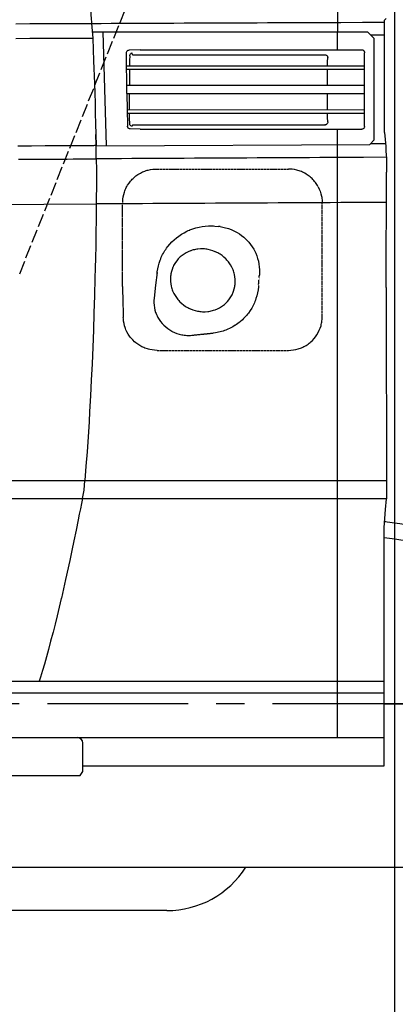
# Model space of a CAD drawing. Extents: x 0 to 7000, y 0 to 4950.
# Drawn here: x 3472 to 3805, y 950 to 1823 of the extents above; entities that cross this region are included whole.
import ezdxf

# ---------------------------------------------------------------- set-up
doc = ezdxf.new("R2010")
doc.units = 0
doc.linetypes.add('CENTER', pattern=[2, 1.25, -0.25, 0.25, -0.25])
doc.linetypes.add('DASHED', pattern=[15, 12, -3])
doc.layers.get('0').update_dxf_attribs({"linetype": 'CONTINUOUS'})
doc.layers.get('Defpoints').update_dxf_attribs({"linetype": 'CONTINUOUS'})
doc.layers.add('001', color=7, linetype='CONTINUOUS')
doc.styles.get("Standard").update_dxf_attribs({"font": 'txt.shx', "height": 50})
doc.dimstyles.new('stype', dxfattribs={"dimtxt": 50, "dimasz": 50, "dimexe": 30, "dimexo": 0.625, "dimgap": 10, "dimtad": 1, "dimdec": 0, "dimdsep": 46, "dimtxsty": 'STANDARD', "dimblk": 'OPEN30', "dimcen": 2.5, "dimclrd": 7, "dimclre": 7, "dimclrt": 7, "dimadec": 0, "dimazin": 0, "dimtfac": 1, "dimtdec": 0, "dimtmove": 0, "dimatfit": 3, "dimfxl": 1, "dimarcsym": 0})

# ---------------------------------------------------------------- blocks, each defined once
blk = doc.blocks.new('_Open30')
at = {"color": 0, "lineweight": -2}
for p, q in [((-1, 0.268), (0, 0)), ((0, 0), (-1, -0.268)), ((0, 0), (-1, 0))]:
    blk.add_line(p, q, dxfattribs=at)
blk = doc.blocks.new('*D4')
at = {"color": 7, "lineweight": -2}
for p, q in [((1077.68, 1631.82), (1077.68, 2717.04)), ((3804.53, 2097.81), (3804.53, 2717.04)), ((1127.68, 2687.04), (3754.53, 2687.04))]:
    blk.add_line(p, q, dxfattribs=at)
at = {"layer": 'Defpoints', "color": 0}
for p in [(3804.53, 2687.04), (3804.53, 2097.18), (1077.68, 1631.19)]:
    blk.add_point(p, dxfattribs=at)
at = {"color": 7, "lineweight": -2, "xscale": 50, "yscale": 50, "zscale": 50, "rotation": 180}
blk.add_blockref('_Open30', (1077.68, 2687.04), dxfattribs=at)
at = {"color": 7, "lineweight": -2, "xscale": 50, "yscale": 50, "zscale": 50}
blk.add_blockref('_Open30', (3804.53, 2687.04), dxfattribs=at)
at = {"color": 7, "insert": (2441.1, 2722.04), "char_height": 50, "attachment_point": 5}
blk.add_mtext('2725', dxfattribs=at)
blk = doc.blocks.new('*D5')
at = {"color": 7, "lineweight": -2}
for p, q in [((3804.53, 2096.56), (3804.53, 411.92)), ((1742.93, 822.01), (1742.93, 411.92)), ((3754.53, 441.92), (1792.93, 441.92))]:
    blk.add_line(p, q, dxfattribs=at)
at = {"layer": 'Defpoints', "color": 0}
for p in [(3804.53, 2097.18), (1742.93, 822.63), (1742.93, 441.92)]:
    blk.add_point(p, dxfattribs=at)
at = {"color": 7, "lineweight": -2, "xscale": 50, "yscale": 50, "zscale": 50, "rotation": 180}
blk.add_blockref('_Open30', (1742.93, 441.92), dxfattribs=at)
at = {"color": 7, "lineweight": -2, "xscale": 50, "yscale": 50, "zscale": 50}
blk.add_blockref('_Open30', (3804.53, 441.92), dxfattribs=at)
at = {"color": 7, "insert": (2773.73, 476.92), "char_height": 50, "attachment_point": 5}
blk.add_mtext('2060', dxfattribs=at)
blk = doc.blocks.new('*D6')
at = {"color": 7, "lineweight": -2}
for p, q in [((3623.05, 2603.61), (4004.24, 2603.61)), ((3974.24, 2553.61), (3974.24, 1266.13)), ((3795.98, 1216.13), (4004.24, 1216.13))]:
    blk.add_line(p, q, dxfattribs=at)
at = {"layer": 'Defpoints', "color": 0}
for p in [(3622.42, 2603.61), (3795.36, 1216.13), (3974.24, 1216.13)]:
    blk.add_point(p, dxfattribs=at)
at = {"color": 7, "lineweight": -2, "xscale": 50, "yscale": 50, "zscale": 50}
for p, rotation in [((3974.24, 2603.61), 90), ((3974.24, 1216.13), 270)]:
    blk.add_blockref('_Open30', p, dxfattribs=dict(at, rotation=rotation))
at = {"color": 7, "insert": (3939.24, 1909.87), "char_height": 50, "attachment_point": 5, "rotation": 90}
blk.add_mtext('1380', dxfattribs=at)
blk = doc.blocks.new('*D10')
at = {"color": 7, "lineweight": -2}
for p, q in [((1029.52, 1418.3), (1029.52, 133.6)), ((6110.93, 1257.08), (6110.93, 133.6)), ((1079.52, 163.6), (6060.93, 163.6))]:
    blk.add_line(p, q, dxfattribs=at)
at = {"layer": 'Defpoints', "color": 0}
for p in [(1029.52, 1418.93), (6110.93, 1257.71), (6110.93, 163.6)]:
    blk.add_point(p, dxfattribs=at)
at = {"color": 7, "lineweight": -2, "xscale": 50, "yscale": 50, "zscale": 50, "rotation": 180}
blk.add_blockref('_Open30', (1029.52, 163.6), dxfattribs=at)
at = {"color": 7, "lineweight": -2, "xscale": 50, "yscale": 50, "zscale": 50}
blk.add_blockref('_Open30', (6110.93, 163.6), dxfattribs=at)
at = {"color": 7, "insert": (3570.22, 198.6), "char_height": 50, "attachment_point": 5}
blk.add_mtext('5080', dxfattribs=at)

msp = doc.modelspace()

# ---------------------------------------------------------------- linework, layer by layer
at = {"color": 21, "linetype": 'DASHED'}
msp.add_line((3471.8, 1597.51), (3653.85, 2052.76), dxfattribs=at)
at = {"color": 1, "ltscale": 0.00304}
msp.add_line((3797.15, 1823.86), (3795.73, 1822.42), dxfattribs=at)
at = {"color": 7, "ltscale": 0.366751}
msp.add_line((3536.23, 1812.13), (3780.73, 1812.13), dxfattribs=at)
at = {"color": 7, "ltscale": 0.151962}
msp.add_line((3548.97, 1710.87), (3545.93, 1812.13), dxfattribs=at)
at = {"color": 7, "ltscale": 0.024069}
msp.add_line((3753.93, 1796.08), (3753.93, 1812.13), dxfattribs=at)
at = {"color": 7, "ltscale": 0.012728}
msp.add_line((3786.73, 1806.13), (3780.73, 1812.13), dxfattribs=at)
at = {"color": 1, "ltscale": 0.01843}
msp.add_line((3783.4, 1809.46), (3795.69, 1809.46), dxfattribs=at)
at = {"color": 1, "ltscale": 0.138808}
msp.add_line((3795.69, 1722.8), (3795.69, 1815.34), dxfattribs=at)
at = {"color": 7, "ltscale": 0.135}
msp.add_line((3786.73, 1716.13), (3786.73, 1806.13), dxfattribs=at)
at = {"color": 7, "ltscale": 0.053902}
msp.add_line((3566.98, 1757.44), (3566.67, 1793.38), dxfattribs=at)
at = {"color": 7, "ltscale": 0.014855}
msp.add_line((3578.93, 1796.11), (3569.03, 1795.88), dxfattribs=at)
at = {"color": 7, "ltscale": 0.002406}
msp.add_line((3571.96, 1791.72), (3571.78, 1793.31), dxfattribs=at)
at = {"color": 7, "ltscale": 0.256338}
msp.add_line((3571.96, 1791.72), (3742.85, 1791.69), dxfattribs=at)
at = {"color": 7, "ltscale": 0.29487}
msp.add_line((3578.93, 1796.11), (3775.51, 1796.08), dxfattribs=at)
at = {"color": 7, "ltscale": 0.098071}
msp.add_line((3778.06, 1728.15), (3778.06, 1793.53), dxfattribs=at)
at = {"color": 7, "ltscale": 0.317022}
msp.add_line((3566.71, 1781.94), (3778.06, 1781.9), dxfattribs=at)
at = {"color": 7, "ltscale": 0.316992}
msp.add_line((3566.73, 1778.94), (3778.06, 1778.9), dxfattribs=at)
at = {"color": 7, "ltscale": 0.021323}
msp.add_line((3569.36, 1778.94), (3569.3, 1764.72), dxfattribs=at)
at = {"color": 7, "ltscale": 0.316774}
msp.add_line((3566.88, 1764.73), (3778.06, 1764.68), dxfattribs=at)
at = {"color": 7, "ltscale": 0.316613}
msp.add_line((3566.98, 1757.23), (3778.06, 1757.19), dxfattribs=at)
at = {"color": 7, "ltscale": 0.021338}
msp.add_line((3569.36, 1743), (3569.3, 1757.23), dxfattribs=at)
at = {"color": 7, "ltscale": 0.31622}
msp.add_line((3567.25, 1743), (3778.06, 1742.96), dxfattribs=at)
at = {"color": 7, "ltscale": 0.316121}
msp.add_line((3567.31, 1740), (3778.06, 1739.96), dxfattribs=at)
at = {"color": 7, "ltscale": 0.002001}
msp.add_line((3571.96, 1729.55), (3571.8, 1728.23), dxfattribs=at)
at = {"color": 7, "ltscale": 0.257211}
msp.add_line((3571.96, 1729.56), (3743.44, 1729.59), dxfattribs=at)
at = {"color": 3, "ltscale": 0.014463}
msp.add_line((3539.66, 1711.4), (3539.44, 1721.04), dxfattribs=at)
at = {"color": 7, "ltscale": 0.013457}
msp.add_line((3578.93, 1725.74), (3569.96, 1725.92), dxfattribs=at)
at = {"color": 7, "ltscale": 0.266925}
msp.add_line((3578.93, 1725.74), (3756.88, 1725.7), dxfattribs=at)
at = {"color": 7, "ltscale": 0.020581}
msp.add_line((3753.93, 1711.98), (3753.93, 1725.7), dxfattribs=at)
at = {"color": 7, "ltscale": 0.028099}
msp.add_line((3756.88, 1725.7), (3775.61, 1725.7), dxfattribs=at)
at = {"color": 7, "ltscale": 0.364605}
msp.add_line((3539.66, 1710.82), (3782.73, 1712.13), dxfattribs=at)
at = {"color": 7}
for p, q in [((3753.93, 1186.13), (3753.93, 1711.98)), ((2506.54, 1236.13), (3795.36, 1236.13)), ((2509.58, 1186.13), (3795.36, 1186.13)), ((3602.55, 1032.73), (3251.12, 1032.73))]:
    msp.add_line(p, q, dxfattribs=at)
at = {"color": 7, "ltscale": 0.008485}
msp.add_line((3782.73, 1712.13), (3786.73, 1716.13), dxfattribs=at)
at = {"color": 3, "ltscale": 0.018}
msp.add_line((3539.81, 1699.36), (3539.66, 1711.36), dxfattribs=at)
at = {"color": 3, "ltscale": 0.008746}
msp.add_line((3539.74, 1705.53), (3539.66, 1711.36), dxfattribs=at)
at = {"color": 1, "ltscale": 0.012996}
msp.add_line((3797.46, 1696.35), (3797.45, 1687.69), dxfattribs=at)
at = {"color": 4, "linetype": 'DASHED', "ltscale": 0.175832}
msp.add_line((3593.28, 1690.34), (3710.5, 1690.34), dxfattribs=at)
at = {"color": 1, "ltscale": 0.153752}
msp.add_line((3797.33, 1585.16), (3797.45, 1687.66), dxfattribs=at)
at = {"color": 4, "linetype": 'DASHED', "ltscale": 0.110048}
msp.add_line((3563.08, 1586.13), (3563.22, 1659.5), dxfattribs=at)
at = {"color": 4, "linetype": 'DASHED', "ltscale": 0.14987}
msp.add_line((3740.5, 1560.54), (3740.5, 1660.46), dxfattribs=at)
at = {"color": 4, "linetype": 'DASHED', "ltscale": 0.002629}
msp.add_line((3649.74, 1639.26), (3648, 1639.47), dxfattribs=at)
at = {"color": 4, "linetype": 'DASHED', "ltscale": 0.015288}
msp.add_line((3683.81, 1586.09), (3684.66, 1596.25), dxfattribs=at)
at = {"color": 4, "linetype": 'DASHED', "ltscale": 0.041107}
msp.add_line((3563.08, 1586.13), (3563.81, 1558.74), dxfattribs=at)
at = {"color": 4, "linetype": 'DASHED', "ltscale": 0.028158}
msp.add_line((3624.86, 1542.95), (3643.54, 1544.87), dxfattribs=at)
at = {"color": 4, "linetype": 'DASHED', "ltscale": 0.175045}
msp.add_line((3593.8, 1529.54), (3710.5, 1529.54), dxfattribs=at)
at = {"color": 1, "ltscale": 0.045228}
msp.add_line((3797.45, 1462.44), (3797.46, 1432.29), dxfattribs=at)
at = {"color": 1, "ltscale": 0.051602}
msp.add_line((3797.46, 1432.29), (3797.46, 1397.89), dxfattribs=at)
at = {"color": 3}
for p, q in [((2461.28, 1414.13), (3529.66, 1414.13)), ((2468.69, 1398.13), (3527.47, 1398.13)), ((2260.83, 1186.13), (3523.03, 1186.13)), ((2382.86, 1152.63), (3525.48, 1152.63))]:
    msp.add_line(p, q, dxfattribs=at)
at = {"color": 3, "ltscale": 0.012786}
msp.add_line((3529.01, 1405.63), (3529.66, 1414.13), dxfattribs=at)
at = {"color": 1, "ltscale": 0.401699}
msp.add_line((3529.66, 1414.13), (3797.46, 1414.13), dxfattribs=at)
at = {"color": 3, "ltscale": 0.011485}
msp.add_line((3527.47, 1398.13), (3529.01, 1405.63), dxfattribs=at)
at = {"color": 1, "ltscale": 0.404986}
msp.add_line((3527.47, 1398.13), (3797.46, 1398.13), dxfattribs=at)
at = {"color": 1, "ltscale": 0.014467}
msp.add_line((3796.6, 1388.28), (3797.46, 1397.89), dxfattribs=at)
at = {"color": 1, "ltscale": 0.317083}
msp.add_line((3795.36, 1161.13), (3795.36, 1372.51), dxfattribs=at)
at = {"color": 1}
msp.add_line((2509.37, 1225.78), (3795.36, 1225.78), dxfattribs=at)
at = {"color": 4, "ltscale": 0.303486}
msp.add_line((3795.36, 1216.13), (3997.68, 1216.13), dxfattribs=at)
at = {"color": 3, "ltscale": 0.03765}
msp.add_line((3527.93, 1156.13), (3527.93, 1181.23), dxfattribs=at)
at = {"color": 3, "ltscale": 0.006409}
msp.add_line((3525.48, 1152.63), (3527.93, 1156.13), dxfattribs=at)
at = {"color": 1, "ltscale": 0.401145}
msp.add_line((3527.93, 1161.13), (3795.36, 1161.13), dxfattribs=at)
at = {"color": 4}
msp.add_line((2772.18, 1071.13), (4126.51, 1071.13), dxfattribs=at)
at = {"color": 7}
for points in [[(3742.94, 2427.17), (3743.87, 2398.46), (3744.74, 2369.74), (3745.42, 2345.98), (3746.05, 2322.21), (3746.93, 2286.13), (3747.42, 2263.6), (3748.4, 2214.17), (3748.93, 2186.13), (3749.75, 2143.58), (3750.77, 2093.58), (3750.93, 2086.13), (3751.81, 2044.84), (3752.32, 2019.85), (3752.78, 1994.84), (3752.93, 1986.13), (3753.2, 1967.72), (3753.43, 1949.3), (3753.77, 1912.99), (3753.93, 1886.13), (3754.01, 1851.84), (3753.96, 1814.84), (3753.95, 1812.13)], [(3566.67, 1793.38), (3566.75, 1794), (3566.98, 1794.58), (3567.35, 1795.09), (3567.58, 1795.31), (3567.84, 1795.49), (3568.12, 1795.65), (3568.42, 1795.76), (3569.03, 1795.88)], [(3569.48, 1790.84), (3569.43, 1786.49), (3569.39, 1781.94)], [(3569.48, 1790.84), (3569.57, 1791.46), (3569.8, 1792.04), (3570.18, 1792.54), (3570.41, 1792.76), (3570.67, 1792.95), (3570.95, 1793.1), (3571.26, 1793.21), (3571.78, 1793.31)], [(3742.85, 1791.7), (3743.47, 1791.62), (3744.06, 1791.39), (3744.33, 1791.22), (3744.58, 1791.02), (3744.66, 1790.94), (3745.03, 1790.45), (3745.27, 1789.86), (3745.34, 1789.55), (3745.37, 1789.23), (3745.37, 1789.12)], [(3775.51, 1796.08), (3775.82, 1796.06), (3776.14, 1796), (3776.45, 1795.9), (3776.75, 1795.75), (3777.02, 1795.58), (3777.28, 1795.36), (3777.31, 1795.33), (3777.52, 1795.09), (3777.7, 1794.82), (3777.85, 1794.53), (3777.96, 1794.21), (3778.03, 1793.89), (3778.06, 1793.56), (3778.06, 1793.53)], [(3745.19, 1781.9), (3745.27, 1785.51), (3745.37, 1789.12)], [(3745.01, 1764.69), (3745.05, 1771.8), (3745.14, 1778.91)], [(3566.98, 1757.45), (3567.01, 1755.67), (3567.04, 1753.89), (3567.18, 1746.27), (3567.34, 1738.64), (3567.47, 1733.48), (3567.61, 1728.33)], [(3745.12, 1742.97), (3745.04, 1750.08), (3745, 1757.19)], [(3569.48, 1730.68), (3569.43, 1735.23), (3569.38, 1740)], [(3745.36, 1732.09), (3745.25, 1736.03), (3745.17, 1739.97)], [(3571.8, 1728.23), (3571.19, 1728.34), (3570.63, 1728.61), (3570.14, 1729.02), (3569.94, 1729.26), (3569.77, 1729.53), (3569.64, 1729.82), (3569.55, 1730.13), (3569.48, 1730.68)], [(3745.36, 1732.09), (3745.3, 1731.48), (3745.08, 1730.88), (3744.92, 1730.6), (3744.72, 1730.35), (3744.66, 1730.28), (3744.17, 1729.89), (3743.59, 1729.63), (3743.28, 1729.56), (3742.96, 1729.52), (3742.86, 1729.52)], [(3569.96, 1725.91), (3569.34, 1726.02), (3568.78, 1726.28), (3568.29, 1726.68), (3568.09, 1726.93), (3567.92, 1727.2), (3567.78, 1727.48), (3567.68, 1727.79), (3567.61, 1728.33)], [(3778.06, 1728.15), (3777.98, 1727.55), (3777.76, 1726.97), (3777.4, 1726.47), (3777.34, 1726.42), (3776.87, 1726.05), (3776.31, 1725.8), (3775.69, 1725.7), (3775.61, 1725.7)]]:
    msp.add_lwpolyline(points, dxfattribs=at)
at = {"color": 3}
for points in [[(3525.54, 1933.58), (3526.01, 1930.59), (3526.45, 1927.59), (3527.37, 1920.56), (3528.31, 1912.32), (3528.53, 1910.29), (3529.18, 1903.76), (3529.81, 1897.22), (3530.6, 1888.61), (3531.35, 1879.98), (3532.09, 1870.92), (3532.79, 1861.85), (3534.18, 1842.38), (3535.43, 1822.87), (3535.53, 1821.2), (3535.63, 1819.53)], [(3468.42, 1819.23), (3480.84, 1819.28), (3493.25, 1819.34), (3505.67, 1819.4), (3518.09, 1819.45), (3519.34, 1819.46), (3520.58, 1819.46), (3527.1, 1819.49), (3533.62, 1819.52), (3534.63, 1819.53), (3535.63, 1819.53)], [(3535.63, 1819.53), (3535.9, 1816.29), (3536.16, 1813.02), (3536.41, 1809.78), (3536.65, 1806.5)], [(3468.5, 1806.2), (3480.9, 1806.25), (3493.31, 1806.31), (3505.71, 1806.37), (3518.12, 1806.42), (3519.88, 1806.43), (3521.64, 1806.44), (3528.14, 1806.47), (3534.65, 1806.49), (3535.65, 1806.5), (3536.65, 1806.5)], [(3536.65, 1806.5), (3537.46, 1786.37), (3538.17, 1766.22), (3538.45, 1757.47), (3538.71, 1748.72), (3538.96, 1739.68), (3539.2, 1730.65), (3539.44, 1721.01), (3539.66, 1711.36)], [(3470.03, 1710.96), (3482.2, 1711.03), (3494.36, 1711.1), (3506.51, 1711.17), (3518.66, 1711.24), (3521.66, 1711.26), (3524.66, 1711.28), (3531.16, 1711.31), (3537.66, 1711.35), (3538.66, 1711.36), (3539.66, 1711.36)], [(3470.63, 1698.96), (3484.98, 1699.05), (3499.39, 1699.13), (3513.85, 1699.21), (3519.32, 1699.25), (3524.81, 1699.28), (3531.3, 1699.31), (3537.81, 1699.35), (3538.81, 1699.36), (3539.81, 1699.36)], [(3539.81, 1699.36), (3539.88, 1689.38), (3539.91, 1679.36), (3539.84, 1659.98), (3539.84, 1659.36)], [(2455.66, 1651.97), (2466.71, 1652.07), (2477.81, 1652.16), (2477.87, 1652.16), (2477.93, 1652.16), (2524.53, 1652.54), (2633.75, 1653.41), (2751.58, 1654.3), (2875.56, 1655.18), (3135.96, 1656.92), (3161.21, 1657.08), (3212.86, 1657.41), (3400.01, 1658.55), (3539.84, 1659.36)], [(3539.84, 1659.36), (3539.68, 1646.23), (3539.49, 1633.1), (3539.3, 1622.29), (3539.09, 1611.47), (3538.9, 1602.56), (3538.69, 1593.66), (3538.27, 1578.03), (3537.8, 1562.41), (3537.29, 1547.33), (3536.72, 1532.25), (3536.1, 1517.71), (3535.43, 1503.17), (3534.72, 1489.18), (3533.94, 1475.19), (3533.4, 1466.17), (3532.83, 1457.15), (3532.24, 1448.36), (3531.63, 1439.58), (3530.68, 1426.85), (3529.66, 1414.13)], [(3527.47, 1398.13), (3526.59, 1393.62), (3525.71, 1389.1), (3524.75, 1384.18), (3523.78, 1379.26), (3521.92, 1369.97), (3520.03, 1360.7), (3518.21, 1351.99), (3516.36, 1343.31), (3512.64, 1326.37), (3510.76, 1318.07), (3508.84, 1309.8), (3508.78, 1309.54), (3506.93, 1301.78), (3505.06, 1294.05), (3503.26, 1286.83), (3501.42, 1279.64), (3501.18, 1278.7), (3499.29, 1271.51), (3497.37, 1264.36), (3495.56, 1257.81), (3493.71, 1251.3), (3492.01, 1245.47), (3490.28, 1239.69), (3489.73, 1237.87), (3489.46, 1237), (3489.19, 1236.13)]]:
    msp.add_lwpolyline(points, dxfattribs=at)
at = {"color": 1}
for points in [[(3535.63, 1819.5), (3544.28, 1819.54), (3552.93, 1819.58), (3562.2, 1819.62), (3571.47, 1819.66), (3580.74, 1819.7), (3590.01, 1819.74), (3599.28, 1819.78), (3608.55, 1819.82), (3617.82, 1819.86), (3627.09, 1819.9), (3636.36, 1819.94), (3645.63, 1819.97), (3654.9, 1820.01), (3664.17, 1820.05), (3673.44, 1820.09), (3682.71, 1820.13), (3691.98, 1820.17), (3701.25, 1820.2), (3710.51, 1820.24), (3719.78, 1820.28), (3729.05, 1820.32), (3738.32, 1820.35), (3747.58, 1820.39), (3756.85, 1820.43), (3776.28, 1820.5), (3795.71, 1820.58)], [(3795.69, 1815.34), (3795.69, 1817.66), (3795.7, 1819.88), (3795.72, 1821.2), (3795.73, 1822.42)], [(3795.69, 1722.8), (3796.81, 1710.19), (3797.08, 1706.44), (3797.29, 1702.77), (3797.4, 1700.19), (3797.45, 1697.65), (3797.46, 1696.35)], [(3796.59, 1712.75), (3789.94, 1712.71), (3783.28, 1712.68)], [(3797.38, 1700.75), (3777.11, 1700.65), (3756.85, 1700.54), (3747.58, 1700.49), (3738.31, 1700.45), (3729.04, 1700.4), (3719.77, 1700.35), (3710.51, 1700.3), (3701.24, 1700.25), (3691.97, 1700.2), (3682.7, 1700.15), (3673.43, 1700.1), (3664.16, 1700.05), (3654.89, 1700), (3645.62, 1699.95), (3636.35, 1699.9), (3627.08, 1699.85), (3617.81, 1699.8), (3608.54, 1699.75), (3599.27, 1699.7), (3590, 1699.65), (3580.74, 1699.6), (3571.47, 1699.54), (3562.2, 1699.49), (3552.93, 1699.44), (3547.93, 1699.41), (3542.93, 1699.38), (3541.37, 1699.37), (3539.81, 1699.36)], [(3797.42, 1660.75), (3777.13, 1660.65), (3756.85, 1660.55), (3747.58, 1660.5), (3738.31, 1660.45), (3729.04, 1660.4), (3719.77, 1660.35), (3710.51, 1660.3), (3701.24, 1660.25), (3691.97, 1660.2), (3682.7, 1660.16), (3673.43, 1660.11), (3664.16, 1660.06), (3654.89, 1660.01), (3645.62, 1659.95), (3636.35, 1659.9), (3627.08, 1659.85), (3617.81, 1659.8), (3608.54, 1659.75), (3599.27, 1659.7), (3590, 1659.65), (3580.74, 1659.6), (3571.47, 1659.54), (3562.2, 1659.49), (3552.93, 1659.44), (3546.38, 1659.4), (3539.84, 1659.36)], [(3797.34, 1585.16), (3797.32, 1564.54), (3797.31, 1543.92), (3797.32, 1522.33), (3797.35, 1501), (3797.39, 1480.19), (3797.43, 1460.15)], [(3795.36, 1372.51), (3795.95, 1380.51), (3796.6, 1388.28)]]:
    msp.add_lwpolyline(points, dxfattribs=at)
at = {"color": 4, "linetype": 'DASHED'}
for points in [[(3563.27, 1660.51), (3563.27, 1660.99), (3563.28, 1661.46), (3563.42, 1663.61), (3563.72, 1665.74), (3564.18, 1667.87), (3564.8, 1669.95), (3565.16, 1670.98), (3565.57, 1672), (3566.01, 1672.99), (3566.48, 1673.97), (3566.99, 1674.93), (3567.54, 1675.88), (3567.7, 1676.14), (3568.91, 1677.94), (3569.57, 1678.81), (3570.26, 1679.66), (3570.99, 1680.49), (3571.74, 1681.29), (3572.53, 1682.06), (3574.17, 1683.51), (3575.03, 1684.19), (3575.92, 1684.84), (3576.83, 1685.45), (3577.77, 1686.04), (3579.01, 1686.75), (3580.97, 1687.71), (3581.99, 1688.14), (3583.02, 1688.54), (3584.06, 1688.89), (3585.12, 1689.21), (3585.84, 1689.41), (3587.99, 1689.87), (3590.16, 1690.18), (3591.26, 1690.27), (3592.36, 1690.32), (3593.28, 1690.34)], [(3736.93, 1674.53), (3736.58, 1675.16), (3736.22, 1675.78), (3735.03, 1677.61), (3734.38, 1678.49), (3733.7, 1679.36), (3732.99, 1680.19), (3732.25, 1681), (3731.42, 1681.84), (3730.62, 1682.59), (3729.79, 1683.31), (3728.94, 1684), (3728.06, 1684.66), (3727.16, 1685.29), (3726.23, 1685.88), (3724.91, 1686.65), (3723.94, 1687.16), (3722.95, 1687.63), (3721.94, 1688.07), (3720.92, 1688.47), (3719.88, 1688.83), (3718.83, 1689.16), (3718.02, 1689.38), (3715.88, 1689.85), (3713.71, 1690.17), (3712.62, 1690.26), (3711.52, 1690.32), (3710.5, 1690.34)], [(3736.93, 1674.53), (3737.88, 1672.59), (3738.7, 1670.56), (3739.37, 1668.47), (3739.89, 1666.34), (3740.09, 1665.26), (3740.25, 1664.17), (3740.37, 1663.08), (3740.45, 1661.99), (3740.5, 1660.46)], [(3593.83, 1597.5), (3593.91, 1598.29), (3594, 1599.07), (3594.41, 1601.73), (3594.97, 1604.37), (3595.69, 1606.98), (3596.57, 1609.53), (3597.06, 1610.79), (3597.59, 1612.03), (3598.15, 1613.25), (3598.76, 1614.46), (3599.4, 1615.65), (3600.07, 1616.82), (3600.78, 1617.98), (3601.52, 1619.11), (3602.3, 1620.22), (3603.11, 1621.31), (3603.3, 1621.56), (3605.03, 1623.64), (3606.89, 1625.64), (3608.86, 1627.52), (3610.94, 1629.29), (3613.13, 1630.93), (3615.42, 1632.46), (3617.81, 1633.85), (3620.29, 1635.12), (3621.56, 1635.69), (3622.85, 1636.24), (3623.01, 1636.3), (3625.63, 1637.27), (3628.31, 1638.08), (3631.05, 1638.75), (3633.83, 1639.27), (3636.65, 1639.62), (3639.5, 1639.82), (3642.36, 1639.86), (3643.79, 1639.82), (3645.23, 1639.74), (3648, 1639.47)], [(3649.74, 1639.25), (3652.23, 1638.86), (3654.7, 1638.31), (3655.92, 1637.98), (3657.14, 1637.61), (3657.98, 1637.32), (3660.34, 1636.42), (3662.64, 1635.36), (3663.76, 1634.78), (3664.87, 1634.16), (3666.87, 1632.92), (3668.92, 1631.47), (3670.88, 1629.88), (3672.75, 1628.17), (3673.64, 1627.27), (3674.51, 1626.34), (3675.26, 1625.49), (3676.83, 1623.52), (3678.28, 1621.45), (3679.59, 1619.28), (3680.77, 1617.05), (3681.39, 1615.72), (3682.33, 1613.39), (3683.13, 1610.99), (3683.77, 1608.55), (3684.26, 1606.07), (3684.27, 1606.05), (3684.6, 1603.56), (3684.77, 1601.04), (3684.78, 1598.51), (3684.66, 1596.24)], [(3634.45, 1619.53), (3632.28, 1619.52), (3630.12, 1619.35), (3629.04, 1619.21), (3627.97, 1619.02), (3626.92, 1618.8), (3625.87, 1618.54), (3624.84, 1618.24), (3623.82, 1617.91), (3623.43, 1617.77), (3621.48, 1616.96), (3619.59, 1616.01), (3618.67, 1615.49), (3617.78, 1614.92), (3616.91, 1614.33), (3616.06, 1613.71), (3615.25, 1613.05), (3614.46, 1612.37), (3614.09, 1612.03), (3612.64, 1610.57), (3611.3, 1608.99), (3610.09, 1607.31), (3609.53, 1606.44), (3609.01, 1605.55), (3608.52, 1604.64), (3608.08, 1603.72), (3607.84, 1603.2), (3607.1, 1601.29), (3606.51, 1599.32), (3606.07, 1597.3), (3605.9, 1596.28), (3605.78, 1595.25), (3605.7, 1594.22), (3605.66, 1593.18), (3605.65, 1592.6), (3605.73, 1590.54), (3605.97, 1588.47), (3606.37, 1586.4), (3606.63, 1585.37), (3606.93, 1584.36), (3607.27, 1583.35), (3607.64, 1582.36), (3607.84, 1581.87), (3608.74, 1579.95), (3609.79, 1578.08), (3610.98, 1576.28), (3611.63, 1575.41), (3612.31, 1574.56), (3613.03, 1573.74), (3613.77, 1572.95), (3614.09, 1572.62), (3615.68, 1571.15), (3617.39, 1569.78), (3619.2, 1568.52), (3620.14, 1567.95), (3621.11, 1567.41), (3622.09, 1566.9), (3623.08, 1566.43), (3623.43, 1566.28), (3625.47, 1565.48), (3627.57, 1564.83), (3629.72, 1564.33), (3630.81, 1564.14), (3631.9, 1563.99), (3632.99, 1563.88), (3634.08, 1563.81), (3634.45, 1563.8)], [(3634.45, 1563.8), (3636.62, 1563.81), (3638.78, 1563.98), (3639.86, 1564.12), (3640.93, 1564.3), (3641.99, 1564.52), (3643.03, 1564.78), (3644.06, 1565.08), (3645.08, 1565.42), (3645.47, 1565.56), (3647.43, 1566.36), (3649.32, 1567.31), (3650.23, 1567.84), (3651.13, 1568.4), (3652, 1569), (3652.84, 1569.62), (3653.66, 1570.27), (3654.45, 1570.96), (3654.82, 1571.29), (3656.27, 1572.76), (3657.61, 1574.34), (3658.82, 1576.02), (3659.38, 1576.89), (3659.9, 1577.78), (3660.38, 1578.69), (3660.83, 1579.62), (3661.06, 1580.13), (3661.8, 1582.03), (3662.39, 1584), (3662.83, 1586.02), (3663, 1587.04), (3663.12, 1588.07), (3663.2, 1589.1), (3663.24, 1590.14), (3663.25, 1590.72), (3663.17, 1592.78), (3662.93, 1594.85), (3662.53, 1596.92), (3662.27, 1597.95), (3661.98, 1598.96), (3661.64, 1599.97), (3661.26, 1600.96), (3661.06, 1601.46), (3660.16, 1603.38), (3659.11, 1605.25), (3657.91, 1607.05), (3657.26, 1607.92), (3656.58, 1608.77), (3655.87, 1609.59), (3655.13, 1610.39), (3654.82, 1610.7), (3653.23, 1612.18), (3651.52, 1613.55), (3649.7, 1614.8), (3648.76, 1615.38), (3647.79, 1615.92), (3646.81, 1616.42), (3645.82, 1616.89), (3645.47, 1617.05), (3643.43, 1617.84), (3641.33, 1618.5), (3639.18, 1618.99), (3638.09, 1619.18), (3637, 1619.33), (3635.91, 1619.44), (3634.82, 1619.51), (3634.45, 1619.53)], [(3593.96, 1598.69), (3592.54, 1587.23), (3591.13, 1575.77)], [(3683.89, 1587.19), (3683.85, 1586.54), (3683.8, 1585.9), (3683.5, 1583.25), (3683.04, 1580.61), (3682.42, 1578), (3681.65, 1575.42), (3681.2, 1574.15), (3680.72, 1572.9), (3680.21, 1571.65), (3679.65, 1570.43), (3679.06, 1569.23), (3678.44, 1568.04), (3677.87, 1567.04), (3676.46, 1564.77), (3674.91, 1562.58), (3674.09, 1561.52), (3673.23, 1560.48), (3671.57, 1558.63), (3670.64, 1557.67), (3669.67, 1556.74), (3667.65, 1554.97), (3666.6, 1554.13), (3665.53, 1553.32), (3664.43, 1552.54), (3663.31, 1551.79), (3663.28, 1551.77), (3661, 1550.41), (3658.63, 1549.17), (3656.17, 1548.06), (3654.92, 1547.57), (3653.65, 1547.11), (3652.37, 1546.68), (3651.07, 1546.3), (3649.77, 1545.96), (3648.46, 1545.65), (3647.14, 1545.39), (3645.81, 1545.16), (3643.54, 1544.87)], [(3591.13, 1575.77), (3590.97, 1573.7), (3590.97, 1571.59), (3591.12, 1569.48), (3591.44, 1567.37), (3591.92, 1565.29), (3592.55, 1563.23), (3592.92, 1562.22), (3593.34, 1561.22), (3593.79, 1560.23), (3594.28, 1559.26), (3594.55, 1558.76), (3595.66, 1556.89), (3596.92, 1555.09), (3598.32, 1553.38), (3599.84, 1551.77), (3601.47, 1550.27), (3603.22, 1548.89), (3604.14, 1548.24), (3605.08, 1547.63), (3606.04, 1547.04), (3607.02, 1546.49), (3607.31, 1546.34), (3609.32, 1545.38), (3611.41, 1544.56), (3613.55, 1543.89), (3615.72, 1543.38), (3616.82, 1543.18), (3617.93, 1543.03), (3619.04, 1542.91), (3620.15, 1542.83), (3621.26, 1542.79), (3622.38, 1542.79), (3623.48, 1542.84), (3624.59, 1542.92), (3624.86, 1542.95)], [(3593.8, 1529.54), (3591.63, 1529.62), (3589.46, 1529.86), (3587.3, 1530.26), (3586.23, 1530.52), (3585.17, 1530.82), (3584.12, 1531.15), (3583.08, 1531.53), (3582.07, 1531.94), (3581.07, 1532.38), (3580.41, 1532.7), (3578.5, 1533.74), (3576.65, 1534.93), (3575.76, 1535.57), (3574.9, 1536.25), (3573.78, 1537.2), (3572.2, 1538.72), (3570.74, 1540.36), (3570.06, 1541.21), (3569.4, 1542.09), (3568.78, 1543), (3568.19, 1543.92), (3568.17, 1543.95), (3567.1, 1545.86), (3566.18, 1547.85), (3565.77, 1548.87), (3565.4, 1549.9), (3565, 1551.15), (3564.47, 1553.26), (3564.09, 1555.42), (3563.96, 1556.51), (3563.87, 1557.6), (3563.81, 1558.74)], [(3710.5, 1529.54), (3712.65, 1529.62), (3714.82, 1529.86), (3716.97, 1530.25), (3719.09, 1530.8), (3720.13, 1531.13), (3721.17, 1531.5), (3722.18, 1531.91), (3723.18, 1532.36), (3724.17, 1532.84), (3725.13, 1533.36), (3726.08, 1533.91), (3727.01, 1534.5), (3727.91, 1535.12), (3728.8, 1535.77), (3729.66, 1536.46), (3730.49, 1537.17), (3731.71, 1538.33), (3733.2, 1539.93), (3734.57, 1541.63), (3735.81, 1543.44), (3736.92, 1545.33), (3737.89, 1547.29), (3738.71, 1549.32), (3739.38, 1551.41), (3739.66, 1552.47), (3739.9, 1553.54), (3740.1, 1554.62), (3740.26, 1555.71), (3740.38, 1556.8), (3740.46, 1557.9), (3740.51, 1559.54), (3740.5, 1560.04), (3740.5, 1560.54)]]:
    msp.add_lwpolyline(points, dxfattribs=at)
at = {"color": 4}
for points in [[(3795.75, 1377.85), (3796.88, 1377.7), (3798.01, 1377.55), (3809.27, 1376), (3820.51, 1374.33), (3828.38, 1373.1), (3836.25, 1371.84)], [(3795.36, 1363.58), (3800.2, 1362.93), (3805.03, 1362.26), (3817.61, 1360.41), (3832.07, 1358.13), (3833.97, 1357.82)]]:
    msp.add_lwpolyline(points, dxfattribs=at)
at = {"color": 3}
msp.add_arc((3523.03, 1181.23), 4.9, 0, 89.99998, dxfattribs=at)
at = {"color": 7}
msp.add_arc((3602.67, 1115.53), 82.8, 269.91394, 327.57257, dxfattribs=at)
at = {"layer": '001', "color": 4, "linetype": 'CENTER', "ltscale": 100}
msp.add_line((6221.41, 1216.13), (733.94, 1216.13), dxfattribs=at)

# ---------------------------------------------------------------- dimensions: what is measured, and where the dimension line sits
for base, p1, p2, text, picture, middle in [((3804.53, 2687.04), (1077.68, 1631.19), (3804.53, 2097.18), '2725', '*D4', (2441.1, 2722.04)), ((1742.93, 441.92), (3804.53, 2097.18), (1742.93, 822.63), '2060', '*D5', (2773.73, 476.92)), ((6110.93, 163.6), (1029.52, 1418.93), (6110.93, 1257.71), '5080', '*D10', (3570.22, 198.6))]:
    dim = msp.add_linear_dim(base=base, p1=p1, p2=p2, text=text, dimstyle='stype')
    dim.commit()
    dim.dimension.update_dxf_attribs({"geometry": picture, "text_midpoint": middle})
dim = msp.add_linear_dim(base=(3974.24, 1216.13), p1=(3622.42, 2603.61), p2=(3795.36, 1216.13), angle=90, text='1380', dimstyle='stype')
dim.commit()
dim.dimension.update_dxf_attribs({"geometry": '*D6', "text_midpoint": (3939.24, 1909.87)})

doc.saveas('drawing.dxf')
